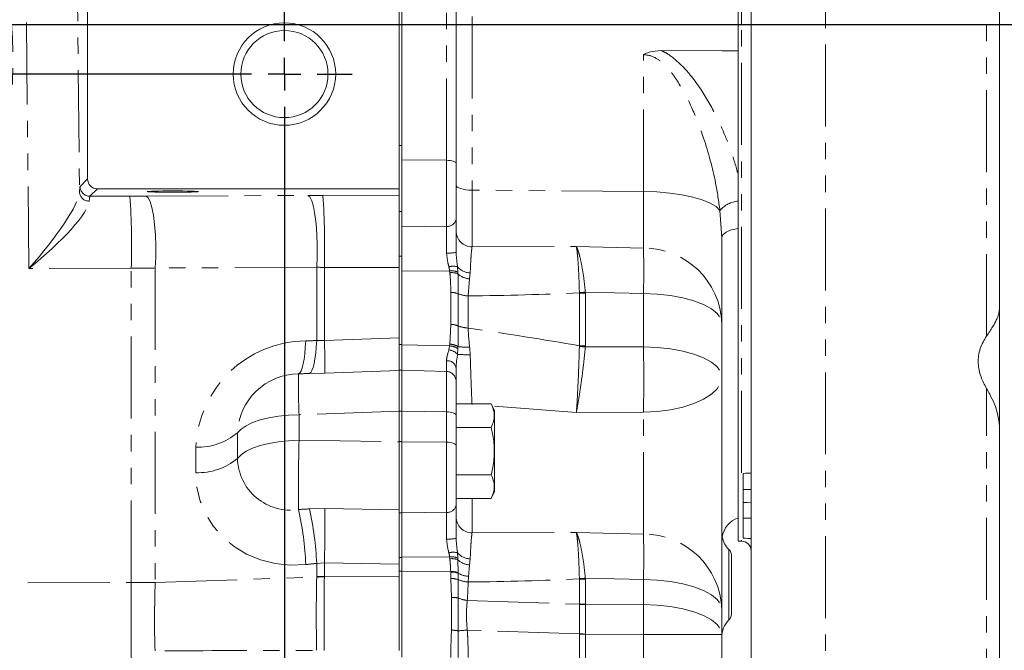
# Model space of a CAD drawing. Units: millimetres. Extents: x 11 to 1180, y 5 to 832.
# Drawn here: x 1036 to 1112, y 246 to 294 of the extents above; entities that cross this region are included whole.
import ezdxf

# ---------------------------------------------------------------- set-up
doc = ezdxf.new("R2010")
doc.units = ezdxf.units.MM
doc.linetypes.add('PHANTOM', pattern=[12.7, 6.35, -1.27, 1.27, -1.27, 1.27, -1.27])
doc.layers.add('SLD-0', color=7, linetype='Continuous')

# ---------------------------------------------------------------- blocks, each defined once
blk = doc.blocks.new('SW_CENTERMARKSYMBOL_26')
at = {"layer": 'SLD-0', "color": 0}
for p, q in [((-44.45, 2.54), (-44.45, 4.64344)), ((0, 2.54), (0, 5.23875)), ((-44.45, 0), (-44.45, 1.27)), ((0, 0), (0, 1.27)), ((-44.45, 0), (-45.72, 0)), ((-44.45, 0), (-44.45, -1.27)), ((-44.45, 0), (-43.18, 0)), ((-2.54, 0), (-41.91, 0)), ((0, 0), (-1.27, 0)), ((0, 0), (0, -1.27)), ((0, 0), (1.27, 0)), ((2.54, 0), (5.23875, 0)), ((-46.99, 0), (-49.09344, 0)), ((-44.45, -2.54), (-44.45, -55.245)), ((0, -2.54), (0, -55.245)), ((-44.45, -57.785), (-44.45, -56.515)), ((0, -57.785), (0, -56.515)), ((-46.99, -57.785), (-49.68875, -57.785)), ((-44.45, -57.785), (-45.72, -57.785)), ((-44.45, -57.785), (-44.45, -59.055)), ((-44.45, -57.785), (-43.18, -57.785)), ((-2.54, -57.785), (-41.91, -57.785)), ((0, -57.785), (-1.27, -57.785)), ((0, -57.785), (0, -59.055)), ((0, -57.785), (1.27, -57.785)), ((2.54, -57.785), (5.23875, -57.785)), ((-44.45, -60.325), (-44.45, -63.02375)), ((0, -60.325), (0, -63.02375))]:
    blk.add_line(p, q, dxfattribs=at)

msp = doc.modelspace()

# ---------------------------------------------------------------- linework, layer by layer
at = {"color": 7, "linetype": 'Continuous', "lineweight": 15}
for p, q in [((1111.535363, 293.98782), (1111.535363, 405.987824)), ((1091.305363, 253.987821), (1091.305363, 333.98782)), ((1092.305363, 229.387964), (1092.305363, 325.60953)), ((1069.461361, 300.793513), (1069.461361, 283.261966)), ((1065.270361, 292.265225), (1065.270361, 299.82683)), ((1065.060814, 281.287821), (1065.060814, 299.06782)), ((1040.930812, 298.306082), (1040.930812, 282.04956)), ((1111.535363, 181.987817), (1111.535363, 293.98782)), ((1065.270361, 283.526002), (1065.270361, 292.265225)), ((1065.270361, 278.345315), (1065.270361, 283.526002)), ((1069.461361, 283.261966), (1069.461361, 278.928436)), ((1041.692552, 281.287821), (1065.060814, 281.287821)), ((1065.060814, 281.287821), (1065.060814, 280.784808)), ((1065.060814, 275.200243), (1065.060814, 280.784808)), ((1065.270361, 278.345315), (1065.270361, 276.079922)), ((1090.035363, 277.477986), (1090.035363, 270.848379)), ((1065.270361, 269.218334), (1065.270361, 276.079922)), ((1065.060814, 275.200243), (1065.060814, 269.738516)), ((1065.270361, 269.209538), (1065.270361, 274.903069)), ((1090.035363, 270.848379), (1090.035363, 266.714473)), ((1065.060814, 267.232895), (1065.060814, 269.738516)), ((1065.270361, 269.218334), (1065.270361, 267.232895)), ((1065.060814, 264.056195), (1065.060814, 267.229479)), ((1065.270361, 264.056195), (1065.270361, 267.232895)), ((1069.461361, 266.373212), (1069.461361, 263.729161)), ((1090.035363, 266.714473), (1090.035363, 248.686741)), ((1069.461361, 264.633991), (1072.191373, 264.633991)), ((1072.445859, 264.088244), (1072.191373, 264.633991)), ((1065.060814, 261.701147), (1065.060814, 264.056195)), ((1065.270361, 261.701147), (1065.270361, 264.056195)), ((1072.445859, 257.847397), (1072.445859, 264.088244)), ((1069.461361, 263.729161), (1069.461361, 261.374115)), ((1069.461361, 262.800908), (1072.191373, 262.800908)), ((1065.060814, 256.281494), (1065.060814, 261.701147)), ((1065.270361, 256.182289), (1065.270361, 261.701147)), ((1069.461361, 261.374115), (1069.461361, 256.767056)), ((1069.461361, 259.134735), (1072.191373, 259.134735)), ((1072.191373, 257.30165), (1072.445859, 257.847397)), ((1069.461361, 257.30165), (1072.191373, 257.30165)), ((1065.060814, 252.212821), (1065.060814, 256.281494)), ((1065.270361, 256.182289), (1065.270361, 252.733006)), ((1091.305363, 253.987821), (1091.555363, 253.987821)), ((1065.270361, 251.653636), (1065.270361, 252.741801)), ((1065.270361, 251.654735), (1065.270361, 252.733006)), ((1090.797362, 252.810998), (1090.797362, 248.41602)), ((1065.060814, 252.212821), (1065.060814, 251.287541)), ((1065.060814, 251.654735), (1065.060814, 252.212821)), ((1065.270361, 244.995414), (1065.270361, 251.653636)), ((1065.060814, 251.287541), (1065.060814, 245.523418)), ((1090.035363, 248.686741), (1090.035363, 246.750908)), ((1090.035363, 246.750908), (1090.035363, 228.634121))]:
    msp.add_line(p, q, dxfattribs=at)
at = {"color": 8, "linetype": 'PHANTOM', "lineweight": 0}
for p, q in [((1098.055364, 330.56854), (1098.055364, 222.744773)), ((1110.535363, 269.874869), (1110.535363, 318.100771)), ((1036.393729, 275.122475), (1036.053923, 307.217543)), ((1040.069071, 303.174088), (1040.303563, 281.025817)), ((1091.555363, 293.98782), (1091.555363, 301.353357)), ((1068.71931, 283.498016), (1068.71931, 301.029563)), ((1070.698117, 294.63965), (1070.698117, 281.185503)), ((1091.555363, 259.28695), (1091.555363, 293.98782)), ((1083.97526, 281.081405), (1083.97526, 291.687913)), ((1065.270361, 284.65033), (1065.060814, 284.65033)), ((1068.71931, 283.498016), (1065.270361, 283.526002)), ((1068.71931, 278.383725), (1068.71931, 283.498016)), ((1040.353489, 281.472235), (1040.930812, 282.04956)), ((1041.692552, 281.287821), (1041.115229, 280.710496)), ((1041.115229, 280.710496), (1044.211318, 280.712762)), ((1045.468432, 280.716265), (1057.973218, 280.777189)), ((1059.156385, 280.780486), (1065.060814, 280.784808)), ((1070.698117, 281.185503), (1070.698117, 276.785832)), ((1083.97526, 281.081405), (1070.698117, 281.185503)), ((1083.97526, 276.697856), (1083.97526, 281.081405)), ((1065.060814, 279.523153), (1065.270361, 279.523153)), ((1090.035363, 277.477986), (1089.896134, 279.610734)), ((1065.270361, 278.345315), (1068.71931, 278.383725)), ((1070.698117, 276.785832), (1078.778074, 276.815195)), ((1078.778074, 276.815195), (1083.97526, 276.697856)), ((1065.270361, 276.079922), (1065.060814, 276.079922)), ((1058.671185, 275.214801), (1046.166402, 275.153876)), ((1058.671185, 269.529757), (1058.671185, 275.214801)), ((1069.577576, 275.250109), (1069.605582, 274.838398)), ((1044.317705, 275.128274), (1036.393729, 275.122475)), ((1044.317705, 250.786977), (1044.317705, 275.128274)), ((1046.166402, 275.153876), (1046.166402, 250.781613)), ((1065.060814, 275.200243), (1059.262768, 275.196)), ((1059.262768, 275.196), (1059.262768, 269.540869)), ((1068.964084, 274.926708), (1065.270361, 274.903069)), ((1068.97853, 274.784269), (1068.964084, 274.926708)), ((1069.605582, 274.838398), (1069.610924, 274.701072)), ((1070.55777, 274.769409), (1070.508876, 274.301664)), ((1070.508876, 274.301664), (1070.398753, 272.986135)), ((1069.055208, 270.775425), (1069.055208, 273.26323)), ((1069.629271, 273.15667), (1069.629271, 270.668867)), ((1070.398753, 272.986135), (1070.398753, 270.498332)), ((1079.008003, 273.220467), (1079.008904, 273.266258)), ((1079.008003, 269.126723), (1079.008003, 273.220467)), ((1079.474249, 273.271815), (1079.476227, 273.202805)), ((1083.97526, 273.178757), (1079.474249, 273.271815)), ((1079.476227, 273.202805), (1079.476227, 269.109062)), ((1083.97526, 269.044851), (1083.97526, 273.178757)), ((1068.978501, 269.255624), (1069.055208, 270.775425)), ((1058.671185, 269.529757), (1059.262768, 269.540869)), ((1059.262768, 269.540869), (1065.060814, 269.738516)), ((1065.060814, 269.218334), (1065.270361, 269.218334)), ((1065.270361, 269.209538), (1068.96405, 269.113437)), ((1068.96405, 269.113437), (1068.978501, 269.255624)), ((1079.008904, 269.080669), (1079.008003, 269.126723)), ((1068.906554, 268.807201), (1068.96405, 269.113437)), ((1069.605571, 268.910662), (1069.577572, 268.462644)), ((1069.610917, 269.059605), (1069.605571, 268.910662)), ((1079.476227, 269.109062), (1079.474249, 269.040097)), ((1079.474249, 269.040097), (1083.97526, 269.044851)), ((1059.29903, 267.013858), (1058.115353, 266.977463)), ((1065.060814, 267.21027), (1059.29903, 267.013858)), ((1065.270361, 267.232895), (1065.060814, 267.232895)), ((1068.71931, 267.134935), (1065.270361, 267.224882)), ((1068.71931, 264.014513), (1068.71931, 267.134935)), ((1110.535363, 224.048952), (1110.535363, 265.814944)), ((1065.060814, 264.049959), (1057.307833, 263.785672)), ((1057.307833, 263.785672), (1057.307833, 261.803868)), ((1065.270361, 264.056195), (1065.060814, 264.056195)), ((1068.71931, 264.014513), (1065.270361, 264.048346)), ((1068.71931, 261.659468), (1068.71931, 264.014513)), ((1078.778074, 263.94563), (1072.277532, 264.449228)), ((1083.97526, 263.977312), (1078.778074, 263.94563)), ((1083.97526, 254.536285), (1083.97526, 263.977312)), ((1052.53638, 262.379299), (1052.53638, 260.397496)), ((1057.307833, 261.803868), (1065.060814, 261.691684)), ((1065.270361, 261.701147), (1065.060814, 261.701147)), ((1068.71931, 261.659468), (1065.270361, 261.693297)), ((1068.71931, 256.222366), (1068.71931, 261.659468)), ((1049.310808, 259.294497), (1049.310808, 261.276303)), ((1070.698117, 257.30165), (1070.698117, 254.624291)), ((1058.115353, 256.485979), (1059.29903, 256.50902)), ((1059.29903, 256.50902), (1065.060814, 256.425651)), ((1065.060814, 256.182289), (1065.270361, 256.182289)), ((1065.270361, 256.183958), (1068.71931, 256.222366)), ((1070.698117, 254.624291), (1078.778074, 254.653624)), ((1078.778074, 254.653624), (1083.97526, 254.536285)), ((1091.555363, 253.987821), (1091.555363, 254.067509)), ((1090.579648, 247.882734), (1090.579648, 253.344289)), ((1065.270361, 252.733006), (1065.060814, 252.733006)), ((1068.96405, 252.765438), (1065.270361, 252.741801)), ((1068.978501, 252.622964), (1068.96405, 252.765438)), ((1069.577572, 253.088637), (1069.605571, 252.67713)), ((1069.605571, 252.67713), (1069.610917, 252.539767)), ((1069.610917, 252.539767), (1069.628038, 251.541718)), ((1070.55777, 252.607922), (1070.508902, 252.140316)), ((1059.262768, 252.296718), (1058.671185, 252.263634)), ((1058.671185, 251.235931), (1058.671185, 252.263634)), ((1065.060814, 252.212821), (1059.262768, 252.296718)), ((1059.262768, 252.296718), (1059.262768, 251.258029)), ((1065.270361, 251.654735), (1065.060814, 251.654735)), ((1065.270361, 251.653636), (1069.045787, 251.634418)), ((1069.047266, 251.590564), (1069.045787, 251.634418)), ((1069.058967, 251.094545), (1069.047266, 251.590564)), ((1070.508902, 252.140316), (1070.417915, 251.261181)), ((1046.166402, 250.781613), (1058.670872, 251.205354)), ((1059.262768, 251.258029), (1065.060814, 251.287541)), ((1069.106338, 249.622146), (1069.058967, 251.094545)), ((1069.628038, 251.541718), (1069.628273, 251.498929)), ((1069.628273, 251.498929), (1069.629856, 251.005093)), ((1069.629856, 251.005093), (1069.634371, 249.587914)), ((1070.417915, 251.261181), (1070.394245, 250.82451)), ((1079.008003, 251.058834), (1079.008904, 251.104625)), ((1079.008003, 249.121847), (1079.008003, 251.058834)), ((1079.474249, 251.110176), (1079.476227, 251.041173)), ((1083.97526, 251.017118), (1079.474249, 251.110176)), ((1079.476227, 251.041173), (1079.476227, 249.104186)), ((1083.97526, 249.081286), (1083.97526, 251.017118)), ((998.199639, 250.552236), (1044.317705, 250.786977)), ((1069.106338, 247.094656), (1069.106338, 249.622146)), ((1070.327674, 249.394211), (1079.008263, 249.096687)), ((1079.476227, 249.104186), (1083.97526, 249.081286)), ((1069.634371, 247.039328), (1069.629271, 244.976176)), ((1079.008263, 246.800924), (1070.327674, 247.098448)), ((1079.008003, 230.053003), (1079.008003, 246.773808)), ((1079.008003, 246.773808), (1079.476227, 246.773808)), ((1079.476227, 246.773808), (1079.476227, 230.053003)), ((1083.97526, 246.750908), (1079.476227, 246.773808)), ((1083.97526, 230.030748), (1083.97526, 246.750908)), ((1083.97526, 246.750908), (1090.035363, 246.750908))]:
    msp.add_line(p, q, dxfattribs=at)
at = {"color": 7, "linetype": 'Continuous', "lineweight": 15, "flags": 128}
for points in [[(1091.305363, 291.985956), (1090.035262, 291.990196), (1085.359166, 292.005828)], [(1091.680362, 259.239791), (1091.867863, 259.246341), (1092.055364, 259.252893), (1092.305363, 259.261625)], [(1091.680362, 257.990616), (1091.867863, 257.990609), (1092.055364, 257.990601), (1092.305363, 257.99059)], [(1091.680362, 256.992555), (1091.992863, 256.995781), (1092.305363, 256.999003)], [(1091.680362, 255.766077), (1091.867863, 255.766066), (1092.055363, 255.766051), (1092.305363, 255.766033)], [(1091.680362, 254.219352), (1091.867863, 254.212803), (1092.055364, 254.206254), (1092.305363, 254.197522)]]:
    msp.add_lwpolyline(points, dxfattribs=at)
at = {"color": 8, "linetype": 'PHANTOM', "lineweight": 0, "flags": 128}
for points in [[(1069.461361, 283.261966), (1069.447205, 283.307274), (1069.405251, 283.350899), (1069.337067, 283.391219), (1069.245187, 283.426735), (1069.133018, 283.456129), (1069.004734, 283.478306), (1068.865103, 283.492444), (1068.71931, 283.498016)], [(1069.461361, 281.565625), (1069.484961, 281.492662), (1069.554881, 281.422411), (1069.668521, 281.357483), (1069.82166, 281.300288), (1070.008607, 281.252956), (1070.222412, 281.217242), (1070.455131, 281.194476), (1070.698117, 281.185503)], [(1045.468432, 280.716265), (1045.626123, 280.601699), (1045.776633, 280.30757), (1045.913127, 279.847255), (1046.029401, 279.241687), (1046.120156, 278.518412), (1046.181266, 277.710325), (1046.209966, 276.854177), (1046.204929, 275.988909), (1046.166402, 275.153876)], [(1057.973218, 280.777189), (1058.130902, 280.662624), (1058.281415, 280.368494), (1058.41791, 279.908178), (1058.53418, 279.302612), (1058.624935, 278.579336), (1058.686052, 277.771248), (1058.714745, 276.915102), (1058.709715, 276.049834), (1058.671185, 275.214801)], [(1083.97526, 281.081405), (1085.004528, 281.047533), (1086.000788, 280.963029), (1086.936456, 280.830235), (1087.78563, 280.652824), (1088.524797, 280.435711), (1089.133491, 280.184905), (1089.594862, 279.907351), (1089.896134, 279.610734)], [(1091.305363, 278.219501), (1091.037597, 278.17056), (1090.791161, 278.105254), (1090.571881, 278.025127), (1090.384937, 277.932069), (1090.234746, 277.828282), (1090.124858, 277.71622), (1090.057869, 277.598527), (1090.035363, 277.477986)], [(1083.97526, 273.178757), (1085.035284, 273.1341), (1086.059377, 273.022282), (1087.017444, 272.846588), (1087.881339, 272.612183), (1088.625676, 272.325952), (1089.228586, 271.996305), (1089.672354, 271.632931), (1089.943939, 271.246505), (1090.035363, 270.848379)], [(1057.264105, 266.953139), (1057.362215, 267.027241), (1057.455518, 267.181289), (1057.542139, 267.412188), (1057.62034, 267.715304), (1057.68855, 268.084549), (1057.745398, 268.512512), (1057.789748, 268.990599), (1057.820705, 269.509212)], [(1058.115353, 266.977463), (1058.212534, 267.058548), (1058.305041, 267.217264), (1058.391062, 267.450505), (1058.468913, 267.753713), (1058.537071, 268.120962), (1058.594209, 268.545071), (1058.639207, 269.017749), (1058.671185, 269.529757)], [(1083.97526, 269.044851), (1085.035284, 269.000192), (1086.059377, 268.888373), (1087.017444, 268.712681), (1087.881339, 268.478275), (1088.625676, 268.192044), (1089.228586, 267.862399), (1089.672354, 267.499025), (1089.943939, 267.112596), (1090.035363, 266.714473)], [(1083.97526, 263.977312), (1085.035284, 264.029764), (1086.059377, 264.161101), (1087.017444, 264.367464), (1087.881339, 264.642787), (1088.625676, 264.978981), (1089.228586, 265.366167), (1089.672354, 265.792972), (1089.943939, 266.246852), (1090.035363, 266.714473)], [(1057.307833, 263.785672), (1056.499884, 263.753396), (1055.716009, 263.673278), (1054.976256, 263.547367), (1054.299557, 263.378885), (1053.703216, 263.172143), (1053.2025, 262.932428), (1052.810212, 262.665874), (1052.53638, 262.379299)], [(1069.461361, 263.729161), (1069.447205, 263.783932), (1069.405251, 263.836669), (1069.337067, 263.885411), (1069.245187, 263.928345), (1069.133018, 263.963877), (1069.004734, 263.990688), (1068.865103, 264.007777), (1068.71931, 264.014513)], [(1057.307833, 261.803868), (1056.499884, 261.771592), (1055.716009, 261.691472), (1054.976256, 261.565565), (1054.299557, 261.397081), (1053.703216, 261.190339), (1053.2025, 260.950624), (1052.810212, 260.684072), (1052.53638, 260.397496)], [(1069.461361, 261.374115), (1069.447205, 261.428888), (1069.405251, 261.481623), (1069.337067, 261.530364), (1069.245187, 261.573298), (1069.133018, 261.60883), (1069.004734, 261.635641), (1068.865103, 261.652729), (1068.71931, 261.659468)], [(1057.820705, 252.173095), (1056.625062, 252.129896), (1055.447665, 252.251944), (1054.313798, 252.536627), (1053.247792, 252.977824), (1052.27254, 253.56607), (1051.408973, 254.288735), (1050.675635, 255.130308), (1050.088254, 256.072717), (1049.659458, 257.095738), (1049.398442, 258.177406), (1049.310808, 259.294497)], [(1083.97526, 251.017118), (1085.035284, 250.97246), (1086.059377, 250.860641), (1087.017444, 250.684949), (1087.881339, 250.450543), (1088.625676, 250.164314), (1089.228586, 249.834667), (1089.672354, 249.471291), (1089.943939, 249.084866), (1090.035363, 248.686741)], [(1044.317705, 244.889694), (1044.314337, 245.644982), (1044.311923, 246.398533), (1044.310478, 247.148609), (1044.309993, 247.893485), (1044.310478, 248.63145), (1044.311923, 249.360802), (1044.314337, 250.079861), (1044.317705, 250.786977)], [(1083.97526, 249.081286), (1085.035284, 249.036627), (1086.059377, 248.924809), (1087.017444, 248.749117), (1087.881339, 248.514711), (1088.625676, 248.228482), (1089.228586, 247.898834), (1089.672354, 247.535458), (1089.943939, 247.149034), (1090.035363, 246.750908)], [(1079.008263, 246.800924), (1079.066333, 246.799777), (1079.124571, 246.798629), (1079.182961, 246.797478), (1079.241478, 246.796331), (1079.300103, 246.795187), (1079.358821, 246.794044), (1079.417606, 246.792904), (1079.476439, 246.791764)]]:
    msp.add_lwpolyline(points, dxfattribs=at)
at = {"color": 7, "linetype": 'Continuous', "lineweight": 15}
for radius in [3.96875, 3.373437]:
    msp.add_circle((1056.170813, 290.17782), radius, dxfattribs=at)
at = {"color": 8, "linetype": 'PHANTOM', "lineweight": 0}
for centre, radius, start, end in [((1041.115837, 281.472844), 0.762348, 180.04578605, 269.954284), ((1041.039939, 281.072195), 0.737835, 183.6037668, 271.31360185), ((985.657184, 276.804023), 58.684451, 358.36368185, 3.81907154), ((1000.600215, 276.871749), 58.686483, 358.36373884, 3.8189385), ((1091.496657, 278.242336), 2.105751, 95.21215026, 139.47058676), ((1068.798208, 279.054042), 0.674944, 263.28703078, 349.27482642), ((1070.716105, 278.040528), 1.254824, 180.64829589, 269.17860612), ((1068.9031, 279.250539), 2.942079, 266.49285611, 280.93823062), ((1084.01101, 270.670998), 6.026964, 1.68652827, 90.33986157), ((988.768007, 274.938306), 95.223511, 358.94122258, 1.05877742), ((1069.246461, 273.943805), 1.347616, 75.77658059, 104.60894609), ((1070.604939, 276.105296), 1.33672, 219.77432656, 267.97780067), ((1069.124978, 273.721335), 1.216063, 66.72070818, 97.60294207), ((1069.137905, 273.550634), 1.243888, 67.64926533, 97.36130688), ((1070.658907, 275.848055), 1.553653, 227.58248849, 264.45850768), ((1069.080502, 271.799908), 1.46354, 67.97813787, 90.99027514), ((1070.491511, 275.225961), 2.241746, 247.37931343, 267.62854586), ((1079.556924, 281.557494), 8.355078, 266.23300547, 269.44660486), ((1079.141995, 281.609107), 8.343911, 269.08605578, 272.28211608), ((1069.080496, 269.312048), 1.463595, 67.97876329, 90.99000915), ((1070.491503, 272.73812), 2.241707, 247.37913676, 267.62872253), ((1057.912922, 260.899336), 8.61037, 90.61364882, 177.4907528), ((1012.974488, 267.612878), 46.328415, 359.25915221, 2.38509478), ((1068.899138, 267.881384), 1.37653, 58.86325325, 86.69481953), ((1079.556844, 277.46164), 8.352968, 266.23259947, 269.44701086), ((1068.759765, 267.695659), 1.121193, 43.16322637, 82.47712985), ((1068.890879, 267.765766), 1.349656, 58.02587707, 86.89222484), ((1070.507379, 281.354126), 12.92497, 265.87464497, 270.22338197), ((1070.218772, 274.130434), 5.107132, 263.16440199, 273.25665243), ((1079.969125, 277.405042), 8.379571, 263.41998488, 266.61428885), ((878.20528, 266.511081), 205.78558, 359.29451834, 0.70548166), ((1068.792349, 267.289752), 0.678382, 9.53354089, 95.85688133), ((1057.304968, 262.180588), 4.772726, 90.49056045, 177.6138197), ((1111.040389, 266.111495), 53.782869, 179.10334603, 182.47851069), ((1068.699373, 266.373207), 0.761989, 0.00034268, 88.50073131), ((1049.501836, 265.985555), 4.713125, 267.67710008, 310.07948468), ((1185.751253, 258.075009), 128.497535, 178.33710548, 180.72853704), ((1049.501821, 264.003782), 4.713157, 267.67730142, 310.07940184), ((1056.641855, 260.500512), 4.106767, 181.4373798, 278.71492108), ((1033.167746, 251.128422), 24.675083, 2.42646439, 12.43358503), ((1033.676254, 251.121044), 25.021033, 2.61733267, 12.38132617), ((955.288622, 255.298096), 104.017457, 358.34652623, 0.66702635), ((1068.798218, 256.892674), 0.674936, 263.2860463, 349.27366129), ((1070.716112, 255.878993), 1.254831, 180.64815378, 269.17831807), ((1068.903135, 257.090825), 2.943784, 266.4942066, 280.93112188), ((1084.010972, 248.50939), 6.027001, 1.68623203, 90.33950142), ((988.793057, 252.776702), 95.198466, 358.94092381, 1.05907619), ((1069.246374, 251.782583), 1.347393, 75.77048121, 104.60804331), ((1069.124967, 251.560089), 1.216043, 66.72034792, 97.60416826), ((1069.137905, 251.389429), 1.243792, 67.64782979, 97.36326617), ((1070.604932, 253.943776), 1.336687, 219.77284626, 267.97804886), ((1070.658898, 253.686594), 1.553536, 227.57863747, 264.45938353), ((1069.118071, 250.213519), 1.422736, 68.99550165, 92.91225549), ((1069.119083, 250.158168), 1.434195, 69.20435889, 92.87027196), ((1059.175066, 240.455143), 10.762028, 89.53505863, 92.6852511), ((1059.366106, 240.562115), 10.696414, 90.55354336, 93.72499986), ((1069.104604, 249.519345), 1.575861, 70.53012773, 91.65953745), ((1070.576394, 253.217751), 1.962978, 241.11840236, 265.36926833), ((1070.524119, 253.082326), 2.261549, 246.70780465, 266.70786448), ((1079.557083, 259.400069), 8.359288, 266.23381491, 269.44579542), ((1079.14208, 259.448786), 8.345224, 269.08561957, 272.28117646), ((1131.300238, 247.88433), 85.183122, 178.05085698, 181.61170794), ((1069.232296, 247.475443), 2.150396, 79.22356685, 93.35800398), ((1070.629901, 251.81352), 2.438114, 245.90068019, 262.87933334), ((1079.556923, 257.45886), 8.355065, 266.2330029, 269.44660743), ((1079.406761, 257.494778), 8.407541, 267.28329821, 270.47485025), ((861.613295, 247.916097), 222.365018, 359.69976973, 0.30023027), ((1068.884529, 242.430422), 4.669505, 80.75927429, 87.2773409), ((1075.203721, 185.822467), 61.469681, 94.54973457, 95.19830943)]:
    msp.add_arc(centre, radius, start, end, dxfattribs=at)
at = {"color": 7, "linetype": 'Continuous', "lineweight": 15}
for centre, radius, start, end in [((1091.940363, 253.998795), 1.905, 109.47122063, 170.76802772), ((1091.940363, 254.67751), 1.905, 191.21439579, 224.4153086), ((1091.555363, 253.23782), 0.75, 0, 90), ((1090.035363, 252.810999), 0.762, 0, 44.4153086), ((1091.940363, 246.54951), 1.905, 135.5846914, 180), ((1090.035363, 248.416022), 0.762, 315.5846914, 0)]:
    msp.add_arc(centre, radius, start, end, dxfattribs=at)
at = {"color": 8, "linetype": 'PHANTOM', "lineweight": 0}
for centre, major_axis, ratio, start_param, end_param in [((1019.302127, 290.535303), (0.745567, 24.436176), 0.647853771, 2.210889447, 5.213256807), ((1040.356799, 276.647891), (0.000005, 4.826001), 0.026215323, 0.026209375, 0.434325659), ((1036.287348, 276.644355), (3.931631, 4.664573), 0.176985715, 4.531900068, 6.05224449), ((1041.118537, 276.647891), (0.000565, 4.064001), 0.036368655, 0.026221833, 0.434338117), ((1043.985256, 280.954027), (8.636, 0), 0.027946755, 4.738568919, 4.884988432), ((1059.369151, 280.553413), (8.128, 0), 0.027946755, 1.596976266, 1.743395778), ((1036.287348, 276.644355), (4.703466, 3.953641), 0.202917872, 4.565743957, 6.086088379), ((1059.369151, 276.490806), (4.064, 0), 0.318713083, 4.539789529, 4.686209042), ((1043.985256, 276.89142), (12.7, 0), 0.138877903, 4.738568919, 4.884988432), ((1041.035376, 284.762381), (67.553537, -4.581347), 0.160953648, 5.172945182, 5.320200357), ((1041.037136, 262.600878), (67.553799, -4.581365), 0.160953648, 0.984849312, 1.132101156), ((1031.663855, 259.481049), (61.738372, 5.642289), 0.1362439, 1.105624495, 1.120886032), ((1030.965888, 260.980829), (61.848872, 4.046647), 0.075804302, 1.11139669, 1.126658227), ((1030.965888, 260.284604), (61.849585, 1.003203), 0.076212807, 5.150331223, 5.165592761), ((1031.663855, 258.784823), (61.742148, 2.575834), 0.137126367, 5.144127804, 5.159389342), ((1060.531623, 245.365107), (-0.364585, 15.744672), 0.118078851, 1.188048139, 1.557603769), ((979.777149, 246.457398), (78.891222, 4.869844), 0.136803791, 6.271920048, 6.274740803), ((1060.531623, 245.365107), (-0.247747, 15.746937), 0.080542137, 1.188787482, 1.559658876), ((980.475116, 244.957617), (78.778495, 6.526135), 0.184087113, 6.2648533, 6.267674054), ((1041.037136, 262.600878), (67.553799, -4.581365), 0.160953648, 5.172840332, 5.320166243), ((1043.985256, 250.417531), (12.7, 0), 0.029100283, 1.398196876, 1.544616388), ((1141.623931, 245.282532), (62.613575, -3.914694), 0.138631019, 3.150259855, 3.153145477), ((1078.615173, 246.777361), (0.077, 6.224009), 0.06310143, 4.716955698, 5.095023672), ((1142.175264, 246.453839), (62.69856, -2.671428), 0.09187017, 3.145249418, 3.14813504), ((1078.615173, 246.777361), (0.17002, 6.222186), 0.1382547, 4.718481471, 5.096549444), ((1141.623931, 246.453839), (62.615907, -0.327343), 0.150087543, 3.139491658, 3.14237728), ((1142.175264, 246.453839), (62.699032, -0.324771), 0.099250559, 3.139478706, 3.142364328), ((1079.117362, 245.994924), (515.638605, 1.721471), 0.000770294, 4.649875748, 4.672717416)]:
    msp.add_ellipse(centre, major_axis=major_axis, ratio=ratio, start_param=start_param, end_param=end_param, dxfattribs=at)
at = {"color": 7, "linetype": 'Continuous', "lineweight": 15}
msp.add_ellipse((1041.693074, 282.050082), major_axis=(0.539185, 0.539185), ratio=0.999315002, start_param=2.356537107, end_param=3.926648201, dxfattribs=at)
msp.add_ellipse((1047.534813, 281.071656), major_axis=(1.984375, 0), ratio=0.026185922, dxfattribs=at)
for points, knots in [([(1083.97526, 291.687913), (1083.978507, 291.689615), (1084.116295, 291.761824), (1084.557358, 291.949347), (1085.035798, 291.983049), (1085.359166, 292.005828)], [0, 0, 0, 0, 0.0077617164, 0.3293649547, 1, 1, 1, 1]), ([(1065.270361, 278.345315), (1065.270361, 278.068935), (1065.270361, 277.516172), (1065.270361, 276.460418), (1065.270361, 275.561879), (1065.270361, 275.0644), (1065.270361, 274.903069)], [0, 0, 0, 0, 0.287379193, 0.574761162, 0.862095644, 1, 1, 1, 1]), ([(1069.461361, 278.928436), (1069.461361, 278.588373), (1069.461361, 277.908245), (1069.461361, 276.954652), (1069.461361, 276.438959), (1069.461361, 276.361911)], [0, 0, 0, 0, 0.459630367, 0.919264907, 1, 1, 1, 1]), ([(1110.535363, 269.874869), (1110.699507, 270.119195), (1111.107, 270.725737), (1111.473909, 271.440337), (1111.520565, 271.823897), (1111.535363, 271.945553)], [0, 0, 0, 0, 0.31534113, 0.78284188, 1, 1, 1, 1]), ([(1065.270361, 269.209538), (1065.270361, 268.891519), (1065.270361, 268.255479), (1065.270361, 267.583201), (1065.270361, 267.268027), (1065.270361, 267.235446), (1065.270361, 267.224882)], [0, 0, 0, 0, 0.287389212, 0.574780796, 0.862124749, 1, 1, 1, 1]), ([(1110.535363, 269.874869), (1110.348695, 269.566849), (1109.973874, 268.948358), (1109.834292, 267.814017), (1110.052293, 266.726325), (1110.378502, 266.110884), (1110.535363, 265.814944)], [0, 0, 0, 0, 0.268146254, 0.538426686, 0.778048933, 1, 1, 1, 1]), ([(1069.461361, 267.402109), (1069.461361, 267.136186), (1069.461361, 266.604341), (1069.461361, 266.388523), (1069.461361, 266.375205), (1069.461361, 266.373212)], [0, 0, 0, 0, 0.459565049, 0.919127969, 1, 1, 1, 1]), ([(1111.535363, 262.891658), (1111.502662, 263.20838), (1111.418703, 264.021554), (1110.97862, 265.032436), (1110.618938, 265.667403), (1110.535363, 265.814944)], [0, 0, 0, 0, 0.328738214, 0.84402558, 1, 1, 1, 1]), ([(1072.191373, 264.633991), (1072.277332, 264.415854), (1072.451853, 263.972972), (1072.41743, 263.350257), (1072.258311, 262.963575), (1072.191373, 262.800908)], [0, 0, 0, 0, 0.359917296, 0.730733592, 1, 1, 1, 1]), ([(1072.191373, 262.800908), (1072.225311, 262.646623), (1072.346919, 262.093778), (1072.456162, 261.108885), (1072.382134, 260.029371), (1072.242944, 259.376595), (1072.191373, 259.134735)], [0, 0, 0, 0, 0.128091708, 0.458986963, 0.799549334, 1, 1, 1, 1]), ([(1091.680362, 259.239791), (1091.680362, 259.220742), (1091.680362, 259.186323), (1091.680362, 258.939386), (1091.680362, 258.608009), (1091.680362, 258.274596), (1091.680362, 258.067733), (1091.680362, 257.990616)], [0, 0, 0, 0, 0.262547928, 0.474369915, 0.687259313, 0.883412881, 1, 1, 1, 1]), ([(1072.191373, 259.134735), (1072.277332, 258.916596), (1072.451853, 258.473713), (1072.41743, 257.851002), (1072.258311, 257.464318), (1072.191373, 257.30165)], [0, 0, 0, 0, 0.359917765, 0.730734037, 1, 1, 1, 1]), ([(1091.680362, 257.990616), (1091.680362, 257.86385), (1091.680362, 257.621988), (1091.680362, 257.303053), (1091.680362, 257.105709), (1091.680362, 257.022308), (1091.680362, 256.992555)], [0, 0, 0, 0, 0.301060045, 0.574402169, 0.848172422, 1, 1, 1, 1]), ([(1091.680362, 256.992555), (1091.680362, 256.935135), (1091.680362, 256.828181), (1091.680362, 256.469255), (1091.680362, 256.106353), (1091.680362, 255.873063), (1091.680362, 255.766077)], [0, 0, 0, 0, 0.309860329, 0.577166112, 0.806090836, 1, 1, 1, 1]), ([(1065.270361, 256.183958), (1065.270361, 255.907569), (1065.270361, 255.35479), (1065.270361, 254.299022), (1065.270361, 253.400529), (1065.270361, 252.903092), (1065.270361, 252.741801)], [0, 0, 0, 0, 0.287389356, 0.574780655, 0.86212481, 1, 1, 1, 1]), ([(1069.461361, 256.767056), (1069.461361, 256.426982), (1069.461361, 255.74683), (1069.461361, 254.793215), (1069.461361, 254.277512), (1069.461361, 254.200453)], [0, 0, 0, 0, 0.4596252375, 0.9192555214, 1, 1, 1, 1]), ([(1091.680362, 255.766077), (1091.680362, 255.538205), (1091.680362, 255.112902), (1091.680362, 254.613572), (1091.680362, 254.309316), (1091.680362, 254.225074), (1091.680362, 254.220384), (1091.680362, 254.219352)], [0, 0, 0, 0, 0.282798074, 0.527816139, 0.74781074, 0.944503562, 1, 1, 1, 1]), ([(1090.035363, 254.057078), (1090.035363, 254.057755), (1090.035438, 254.177724), (1090.063871, 254.331135), (1090.060271, 254.311714), (1090.059047, 254.305108)], [0, 0, 0, 0, 0.003730636, 0.661134345, 1, 1, 1, 1])]:
    msp.add_open_spline(points, degree=3, knots=knots, dxfattribs=at)
at = {"color": 8, "linetype": 'PHANTOM', "lineweight": 0}
for points, knots in [([(1085.359166, 292.005828), (1085.506682, 291.928065), (1086.016959, 291.659074), (1086.786134, 291.025009), (1087.876305, 289.818827), (1089.007458, 288.138346), (1089.999673, 286.152421), (1090.749476, 284.275472), (1091.126598, 283.061137), (1091.291834, 282.426391), (1091.305363, 282.37442)], [0, 0, 0, 0, 0.04249095, 0.14698177, 0.251876262, 0.457703952, 0.66394222, 0.824804555, 0.985655481, 1, 1, 1, 1]), ([(1089.896134, 279.610734), (1089.794652, 280.320506), (1089.525281, 282.204503), (1088.801031, 284.810677), (1087.843089, 287.379447), (1086.981205, 289.076425), (1086.149125, 290.327065), (1085.452688, 291.076792), (1084.709927, 291.594905), (1084.19594, 291.659975), (1083.97526, 291.687913)], [0, 0, 0, 0, 0.155484987, 0.412714434, 0.574970889, 0.736942084, 0.81448232, 0.8916355, 0.95347381, 1, 1, 1, 1]), ([(1068.723124, 276.31397), (1068.723182, 276.376107), (1068.72357, 276.79199), (1068.72315, 277.561039), (1068.72059, 278.109493), (1068.71931, 278.383725)], [0, 0, 0, 0, 0.080734327, 0.540359584, 1, 1, 1, 1]), ([(1070.698117, 276.785832), (1070.673076, 276.594929), (1070.634609, 276.301671), (1070.588921, 275.525989), (1070.567682, 275.03931), (1070.557817, 274.770694), (1070.55777, 274.769409)], [0, 0, 0, 0, 0.478497624, 0.735046355, 0.998732748, 1, 1, 1, 1]), ([(1079.008904, 273.266258), (1079.000225, 273.585934), (1078.982867, 274.225303), (1078.943714, 275.073351), (1078.896065, 275.806328), (1078.840953, 276.398324), (1078.799774, 276.693385), (1078.778501, 276.812797), (1078.778074, 276.815195)], [0, 0, 0, 0, 0.199737526, 0.399485668, 0.599559648, 0.799640812, 0.995975767, 1, 1, 1, 1]), ([(1078.778074, 276.815195), (1078.779215, 276.812806), (1078.836043, 276.693848), (1078.948118, 276.399682), (1079.105298, 275.808928), (1079.248998, 275.07709), (1079.375756, 274.230054), (1079.441418, 273.591222), (1079.474249, 273.271815)], [0, 0, 0, 0, 0.004023563, 0.200343001, 0.400421141, 0.600493126, 0.80025187, 1, 1, 1, 1]), ([(1068.906565, 275.247852), (1068.885214, 275.328081), (1068.794226, 275.669971), (1068.753949, 276.034774), (1068.723124, 276.31397)], [0, 0, 0, 0, 0.234664987, 1, 1, 1, 1]), ([(1069.461361, 276.361911), (1069.482523, 276.076261), (1069.510842, 275.694003), (1069.564113, 275.339662), (1069.577576, 275.250109)], [0, 0, 0, 0, 0.747272074, 1, 1, 1, 1]), ([(1068.964084, 274.926708), (1068.961371, 274.948319), (1068.948064, 275.05432), (1068.92496, 275.16207), (1068.906565, 275.247852)], [0, 0, 0, 0, 0.203875375, 1, 1, 1, 1]), ([(1069.055208, 273.26323), (1069.049749, 273.577466), (1069.041561, 274.048771), (1069.001263, 274.55541), (1068.982124, 274.748092), (1068.97853, 274.784269)], [0, 0, 0, 0, 0.619047229, 0.928474668, 1, 1, 1, 1]), ([(1069.610924, 274.701072), (1069.619602, 274.245545), (1069.629287, 273.737149), (1069.629273, 273.211348), (1069.629271, 273.15667)], [0, 0, 0, 0, 0.89600901, 1, 1, 1, 1]), ([(1069.629271, 270.668867), (1069.629371, 270.192708), (1069.629482, 269.661086), (1069.612671, 269.116428), (1069.610917, 269.059605)], [0, 0, 0, 0, 0.895671741, 1, 1, 1, 1]), ([(1070.398753, 270.498332), (1070.401313, 270.406839), (1070.414559, 269.933541), (1070.466778, 269.43429), (1070.508902, 269.031549)], [0, 0, 0, 0, 0.193310175, 1, 1, 1, 1]), ([(1068.723124, 267.964593), (1068.726531, 268.024533), (1068.740817, 268.275923), (1068.834902, 268.577517), (1068.906554, 268.807201)], [0, 0, 0, 0, 0.23843603, 1, 1, 1, 1]), ([(1069.577572, 268.462644), (1069.532467, 268.17508), (1069.474683, 267.806681), (1069.463759, 267.474908), (1069.461361, 267.402109)], [0, 0, 0, 0, 0.780577546, 1, 1, 1, 1]), ([(1070.508902, 269.031549), (1070.511176, 269.008392), (1070.530777, 268.808752), (1070.545105, 268.60732), (1070.55777, 268.429254)], [0, 0, 0, 0, 0.115997168, 1, 1, 1, 1]), ([(1070.55777, 268.429254), (1070.576694, 267.795342), (1070.606354, 266.801742), (1070.655887, 265.510973), (1070.683909, 264.887634), (1070.698117, 264.571585)], [0, 0, 0, 0, 0.464901243, 0.728691667, 1, 1, 1, 1]), ([(1078.778074, 263.94563), (1078.778501, 263.951987), (1078.799925, 264.270723), (1078.841211, 264.93266), (1078.896335, 265.967172), (1078.943869, 267.025505), (1078.982918, 268.08048), (1079.000242, 268.747279), (1079.008904, 269.080669)], [0, 0, 0, 0, 0.0040242153, 0.2017841547, 0.4015086029, 0.6012261172, 0.8006183746, 1, 1, 1, 1]), ([(1079.474249, 269.040097), (1079.441482, 268.708775), (1079.375948, 268.046112), (1079.249481, 266.998712), (1079.106103, 265.948728), (1078.948818, 264.923177), (1078.836444, 264.267493), (1078.779215, 263.951924), (1078.778074, 263.94563)], [0, 0, 0, 0, 0.199392393, 0.398795189, 0.598510574, 0.798232244, 0.995976225, 1, 1, 1, 1]), ([(1068.71931, 267.134935), (1068.719564, 267.136537), (1068.721265, 267.147238), (1068.723493, 267.321209), (1068.723247, 267.750134), (1068.723124, 267.964593)], [0, 0, 0, 0, 0.080875779, 0.54044447, 1, 1, 1, 1]), ([(1068.723124, 254.15255), (1068.723182, 254.214694), (1068.72357, 254.630585), (1068.72315, 255.399654), (1068.72059, 255.948125), (1068.71931, 256.222366)], [0, 0, 0, 0, 0.0807429, 0.540363028, 1, 1, 1, 1]), ([(1079.008904, 251.104625), (1079.000225, 251.4243), (1078.982866, 252.063665), (1078.943718, 252.911715), (1078.896073, 253.644692), (1078.840961, 254.236717), (1078.799778, 254.53182), (1078.778501, 254.651226), (1078.778074, 254.653624)], [0, 0, 0, 0, 0.199729702, 0.399470201, 0.599536697, 0.799610812, 0.995976032, 1, 1, 1, 1]), ([(1078.778074, 254.653624), (1078.779215, 254.651235), (1078.836044, 254.532274), (1078.948138, 254.238073), (1079.105321, 253.647294), (1079.249012, 252.915453), (1079.375764, 252.068415), (1079.441421, 251.429584), (1079.474249, 251.110176)], [0, 0, 0, 0, 0.004024067, 0.200372571, 0.400443596, 0.600508247, 0.800258754, 1, 1, 1, 1]), ([(1068.906554, 253.08642), (1068.885204, 253.166653), (1068.794225, 253.508546), (1068.753949, 253.873353), (1068.723124, 254.15255)], [0, 0, 0, 0, 0.2346737774, 1, 1, 1, 1]), ([(1069.461361, 254.200453), (1069.482522, 253.914802), (1069.51084, 253.532539), (1069.564109, 253.178193), (1069.577572, 253.088637)], [0, 0, 0, 0, 0.747262928, 1, 1, 1, 1]), ([(1070.698117, 254.624291), (1070.673069, 254.433384), (1070.634593, 254.140131), (1070.588934, 253.364408), (1070.567644, 252.87778), (1070.557816, 252.609177), (1070.55777, 252.607922)], [0, 0, 0, 0, 0.478534153, 0.735078683, 0.998761632, 1, 1, 1, 1]), ([(1068.96405, 252.765438), (1068.961344, 252.786987), (1068.948039, 252.892935), (1068.924948, 253.00063), (1068.906554, 253.08642)], [0, 0, 0, 0, 0.203393, 1, 1, 1, 1]), ([(1069.045787, 251.634418), (1069.037336, 251.824572), (1069.022674, 252.154484), (1068.991645, 252.483561), (1068.978501, 252.622964)], [0, 0, 0, 0, 0.576379234, 1, 1, 1, 1]), ([(1070.394245, 250.82451), (1070.388813, 250.57856), (1070.378255, 250.100542), (1070.344205, 249.625052), (1070.327674, 249.394211)], [0, 0, 0, 0, 0.514518681, 1, 1, 1, 1]), ([(1069.634371, 249.587914), (1069.633139, 248.902392), (1069.631629, 248.062675), (1069.633946, 247.198089), (1069.634371, 247.039328)], [0, 0, 0, 0, 0.816373728, 1, 1, 1, 1]), ([(1070.327674, 249.394211), (1070.294739, 249.023458), (1070.228868, 248.281952), (1070.294739, 247.49295), (1070.327674, 247.098448)], [0, 0, 0, 0, 0.499999942, 1, 1, 1, 1]), ([(1069.055208, 244.976147), (1069.055452, 245.095069), (1069.056906, 245.803067), (1069.083888, 246.508071), (1069.106338, 247.094656)], [0, 0, 0, 0, 0.167969329, 1, 1, 1, 1]), ([(1070.327674, 247.098448), (1070.340072, 246.917868), (1070.388613, 246.210856), (1070.394425, 245.501935), (1070.398753, 244.974083)], [0, 0, 0, 0, 0.255413543, 1, 1, 1, 1])]:
    msp.add_open_spline(points, degree=3, knots=knots, dxfattribs=at)
at = {"layer": 'SLD-0'}
msp.add_line((1154.73085, 293.98782), (879.903581, 293.98782), dxfattribs=at)

# ---------------------------------------------------------------- block references
msp.add_blockref('SW_CENTERMARKSYMBOL_26', (1056.170813, 290.17782), dxfattribs=at)

doc.saveas('drawing.dxf')
